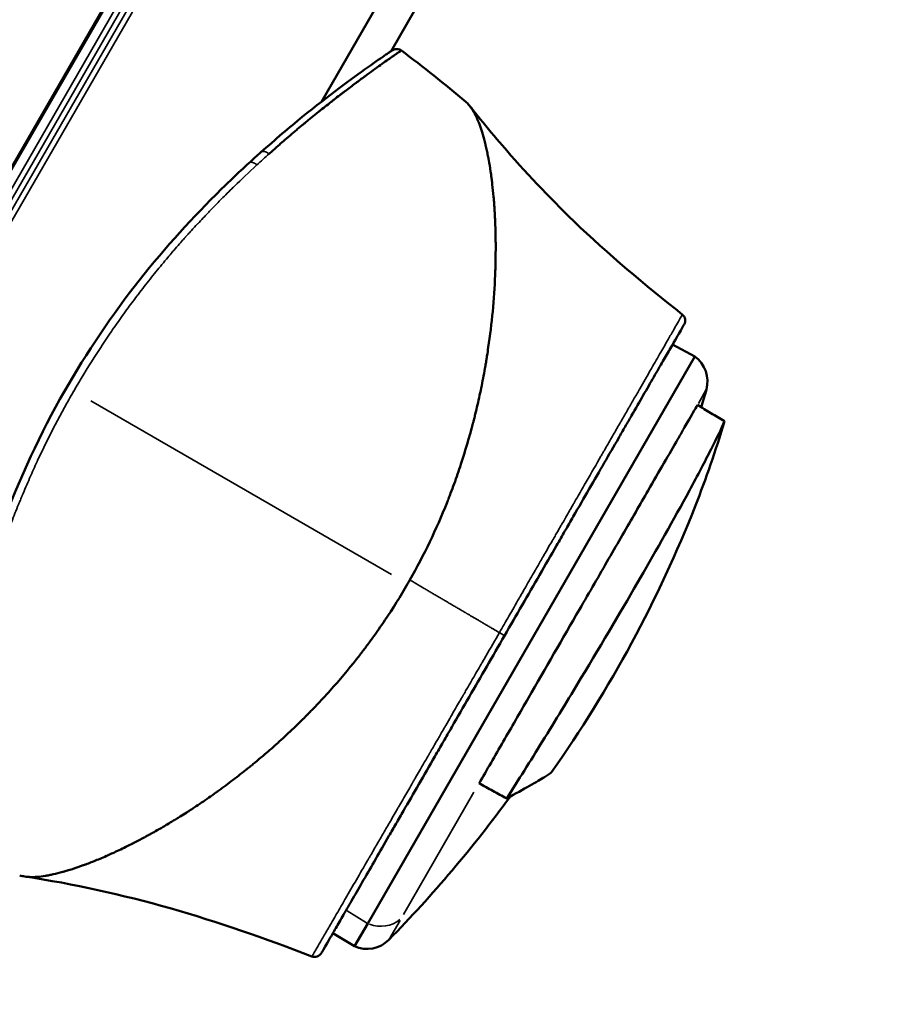
# Model space of a CAD drawing. Units: millimetres. Extents: x -3116 to 9239, y 0 to 5592.
# Drawn here: x 3538 to 3595, y 4656 to 4720 of the extents above; entities that cross this region are included whole.
import ezdxf

# ---------------------------------------------------------------- set-up
doc = ezdxf.new("R2010")
doc.units = ezdxf.units.MM
doc.layers.add('MD_Visible', color=7, linetype='Continuous', lineweight=50)
doc.layers.add('MD_Visible Narrow', color=7, linetype='Continuous', lineweight=35)
doc.styles.get("Standard").update_dxf_attribs({"font": 'arial.ttf'})
doc.dimstyles.get("Standard").update_dxf_attribs({"dimtxt": 200, "dimasz": 100, "dimexe": 0.18, "dimexo": 0.0625, "dimgap": 50, "dimtad": 1, "dimdec": 0, "dimlfac": 0.1, "dimrnd": 5, "dimzin": 0, "dimdsep": 46, "dimtxsty": 'Standard', "dimcen": 0.09, "dimadec": 0, "dimazin": 0, "dimtfac": 1, "dimtdec": 0, "dimtofl": 0, "dimtmove": 0, "dimatfit": 3, "dimfxl": 50, "dimfxlon": 1, "dimtolj": 1, "dimtzin": 0, "dimarcsym": 0})

# ---------------------------------------------------------------- blocks, each defined once
blk = doc.blocks.new('CustomObjectsInViewport7_0')
at = {"layer": 'MD_Visible', "extrusion": (0, 1, 0)}
for p, q in [((5360.961, 4228.718), (5710.782, 4834.625)), ((5659.19, 4714.698), (5724.018, 4826.984)), ((5663.721, 4717.994), (5725.989, 4825.846)), ((5663.316, 4717.293), (5663.317, 4717.296)), ((5658.65, 4713.763), (5658.65, 4713.763)), ((5682.041, 4698.918), (5683.486, 4698.133)), ((5683.486, 4698.133), (5662.202, 4661.267)), ((5648.771, 4667.479), (5648.771, 4667.479)), ((5662.202, 4661.267), (5661.341, 4659.776)), ((5659.939, 4660.636), (5661.341, 4659.776)), ((5659.186, 4659.332), (5659.186, 4659.332))]:
    blk.add_line(p, q, dxfattribs=at)
at = {"layer": 'MD_Visible', "extrusion": (2.2445e-16, 4.74534e-43, -1)}
blk.add_arc((-5608.188, 4643.001), 93.75, 126.83508, 130.10366, dxfattribs=at)
at = {"layer": 'MD_Visible', "extrusion": (2.2445e-16, -2.31755e-42, -1)}
blk.add_arc((-5682.31, 4696.516), 2, 126.03712, 195.49075, dxfattribs=at)
at = {"layer": 'MD_Visible', "extrusion": (2.2445e-16, -3.10609e-42, -1)}
blk.add_arc((-5604.78, 4718.003), 82.453, 195.49075, 196.3181, dxfattribs=at)
at = {"layer": 'MD_Visible', "extrusion": (2.2445e-16, -2.12111e-43, -1)}
blk.add_arc((-5606.823, 4718.681), 82.453, 201.50676, 215.23444, dxfattribs=at)
at = {"layer": 'MD_Visible', "extrusion": (2.2445e-16, 5.04529e-43, -1)}
blk.add_arc((-5604.78, 4718.003), 82.453, 216.02599, 224.50925, dxfattribs=at)
at = {"layer": 'MD_Visible', "extrusion": (2.2445e-16, 5.54846e-44, -1)}
blk.add_arc((-5662.154, 4661.604), 2, 224.50925, 293.96288, dxfattribs=at)
at = {"layer": 'MD_Visible', "extrusion": (2.2445e-16, 3.97265e-29, -1)}
blk.add_ellipse((5682.361, 4700.473), major_axis=(-0.433, 0.25), ratio=1, start_param=1.723596, end_param=3.141592, dxfattribs=at)
at = {"layer": 'MD_Visible'}
for centre, major_axis, ratio, start_param, end_param in [((5653.719, 4689.774), (10.875, 18.847), 0.588538, 4.711219, 4.724671), ((5658.753, 4659.582), (-0.433, 0.25), 0.999974, 1.723809, 3.141593)]:
    blk.add_ellipse(centre, major_axis=major_axis, ratio=ratio, start_param=start_param, end_param=end_param, dxfattribs=at)
for points, knots in [([(5655.253, 4711.423), (5656.198, 4712.265), (5657.103, 4713.034), (5659.695, 4715.121), (5661.176, 4716.211), (5662.716, 4717.305), (5663.121, 4717.583), (5663.468, 4717.824), (5663.538, 4717.872), (5663.668, 4717.96), (5663.729, 4717.999), (5663.795, 4718.041), (5663.811, 4718.051), (5663.837, 4718.065), (5663.844, 4718.07), (5663.872, 4718.084), (5663.883, 4718.091), (5663.931, 4718.108), (5663.949, 4718.114), (5663.993, 4718.125), (5664.02, 4718.13), (5664.074, 4718.135), (5664.101, 4718.135), (5664.173, 4718.13), (5664.218, 4718.121), (5664.307, 4718.089), (5664.352, 4718.065), (5664.392, 4718.035)], [0.000004, 0.000004, 0.000004, 0.000004, 0.496439, 0.496439, 1.522615, 1.522615, 2.048531, 2.048531, 2.198815, 2.198815, 2.39033, 2.39033, 2.485248, 2.485248, 2.532364, 2.532364, 2.557515, 2.557515, 2.566833, 2.566833, 2.576237, 2.576237, 2.584667, 2.584667, 2.598468, 2.598468, 2.613529, 2.613529, 2.613529, 2.613529]), ([(5655.78, 4711.312), (5655.968, 4711.48), (5656.138, 4711.631), (5656.291, 4711.767), (5656.368, 4711.835), (5656.441, 4711.898), (5656.509, 4711.959), (5656.543, 4711.989), (5656.577, 4712.018), (5656.609, 4712.046), (5656.625, 4712.06), (5656.641, 4712.074), (5656.657, 4712.088), (5656.665, 4712.095), (5656.672, 4712.102), (5656.68, 4712.108), (5656.684, 4712.112), (5656.688, 4712.115), (5656.692, 4712.118), (5656.695, 4712.122), (5656.698, 4712.124), (5656.703, 4712.128), (5657.004, 4712.391), (5657.299, 4712.645), (5657.588, 4712.888), (5657.661, 4712.949), (5657.733, 4713.01), (5657.804, 4713.069), (5657.84, 4713.099), (5657.876, 4713.129), (5657.912, 4713.159), (5657.929, 4713.173), (5657.947, 4713.188), (5657.965, 4713.203), (5657.974, 4713.21), (5657.983, 4713.217), (5657.992, 4713.225), (5657.996, 4713.228), (5658.001, 4713.232), (5658.005, 4713.236), (5658.009, 4713.239), (5658.015, 4713.244), (5658.018, 4713.247), (5658.074, 4713.293), (5658.137, 4713.345), (5658.207, 4713.402), (5658.269, 4713.453), (5658.335, 4713.507), (5658.408, 4713.566), (5658.418, 4713.574), (5658.429, 4713.584), (5658.439, 4713.592), (5658.593, 4713.717), (5658.738, 4713.834), (5658.873, 4713.942), (5658.94, 4713.996), (5659.005, 4714.048), (5659.068, 4714.098), (5659.099, 4714.123), (5659.13, 4714.148), (5659.16, 4714.172), (5659.191, 4714.196), (5659.22, 4714.219), (5659.249, 4714.242), (5659.368, 4714.337), (5659.491, 4714.435), (5659.619, 4714.535), (5659.683, 4714.586), (5659.748, 4714.637), (5659.814, 4714.689), (5659.847, 4714.714), (5659.88, 4714.74), (5659.913, 4714.767), (5659.93, 4714.78), (5659.947, 4714.793), (5659.964, 4714.806), (5659.981, 4714.819), (5659.998, 4714.833), (5660.015, 4714.846), (5660.143, 4714.946), (5660.267, 4715.042), (5660.387, 4715.134), (5660.447, 4715.18), (5660.506, 4715.225), (5660.564, 4715.27), (5660.593, 4715.292), (5660.621, 4715.314), (5660.65, 4715.335), (5660.664, 4715.346), (5660.678, 4715.357), (5660.692, 4715.368), (5660.699, 4715.373), (5660.706, 4715.379), (5660.713, 4715.384), (5660.72, 4715.389), (5660.726, 4715.394), (5660.734, 4715.4), (5660.973, 4715.582), (5661.195, 4715.75), (5661.402, 4715.904), (5661.408, 4715.909), (5661.414, 4715.913), (5661.42, 4715.918), (5661.625, 4716.071), (5661.816, 4716.211), (5661.991, 4716.341), (5661.997, 4716.345), (5662.002, 4716.349), (5662.008, 4716.353), (5662.202, 4716.495), (5662.383, 4716.627), (5662.55, 4716.748), (5662.723, 4716.873), (5662.882, 4716.986), (5663.027, 4717.09), (5663.036, 4717.097), (5663.045, 4717.103), (5663.054, 4717.109), (5663.194, 4717.209), (5663.322, 4717.299), (5663.437, 4717.38), (5663.443, 4717.384), (5663.449, 4717.388), (5663.455, 4717.393), (5663.568, 4717.472), (5663.67, 4717.543), (5663.76, 4717.606), (5663.766, 4717.61), (5663.772, 4717.614), (5663.778, 4717.618), (5663.828, 4717.653), (5663.875, 4717.687), (5663.92, 4717.718), (5663.959, 4717.745), (5663.996, 4717.771), (5664.031, 4717.796), (5664.033, 4717.797), (5664.036, 4717.799), (5664.038, 4717.801), (5664.041, 4717.803), (5664.044, 4717.804), (5664.046, 4717.806), (5664.082, 4717.831), (5664.117, 4717.855), (5664.149, 4717.878), (5664.15, 4717.878), (5664.15, 4717.879), (5664.151, 4717.879), (5664.158, 4717.884), (5664.165, 4717.889), (5664.172, 4717.894), (5664.18, 4717.899), (5664.188, 4717.904), (5664.195, 4717.909), (5664.196, 4717.91), (5664.196, 4717.91), (5664.197, 4717.911), (5664.204, 4717.915), (5664.21, 4717.92), (5664.217, 4717.924), (5664.224, 4717.929), (5664.231, 4717.934), (5664.238, 4717.938), (5664.29, 4717.973), (5664.329, 4717.998), (5664.355, 4718.013), (5664.379, 4718.028), (5664.391, 4718.035), (5664.392, 4718.035)], [0, 0, 0, 0, 0.03125, 0.03125, 0.03125, 0.046875, 0.046875, 0.046875, 0.0546875, 0.0546875, 0.0546875, 0.0585937, 0.0585937, 0.0585937, 0.0605469, 0.0605469, 0.0605469, 0.0615234, 0.0615234, 0.0615234, 0.0625, 0.0625, 0.0625, 0.125, 0.125, 0.125, 0.140625, 0.140625, 0.140625, 0.1484375, 0.1484375, 0.1484375, 0.1523437, 0.1523437, 0.1523437, 0.1542969, 0.1542969, 0.1542969, 0.1552734, 0.1552734, 0.1552734, 0.15625, 0.15625, 0.15625, 0.171875, 0.171875, 0.171875, 0.1855469, 0.1855469, 0.1855469, 0.1875, 0.1875, 0.1875, 0.21875, 0.21875, 0.21875, 0.234375, 0.234375, 0.234375, 0.2421875, 0.2421875, 0.2421875, 0.25, 0.25, 0.25, 0.28125, 0.28125, 0.28125, 0.296875, 0.296875, 0.296875, 0.3046875, 0.3046875, 0.3046875, 0.3085937, 0.3085937, 0.3085937, 0.3125, 0.3125, 0.3125, 0.34375, 0.34375, 0.34375, 0.359375, 0.359375, 0.359375, 0.3671875, 0.3671875, 0.3671875, 0.3710937, 0.3710937, 0.3710937, 0.3730469, 0.3730469, 0.3730469, 0.375, 0.375, 0.375, 0.4357591, 0.4357591, 0.4357591, 0.4375, 0.4375, 0.4375, 0.4980469, 0.4980469, 0.4980469, 0.5, 0.5, 0.5, 0.5598088, 0.5598088, 0.5598088, 0.6212014, 0.6212014, 0.6212014, 0.625, 0.625, 0.625, 0.684484, 0.684484, 0.684484, 0.6875, 0.6875, 0.6875, 0.7460937, 0.7460937, 0.7460937, 0.75, 0.75, 0.75, 0.78125, 0.78125, 0.78125, 0.8085937, 0.8085937, 0.8085937, 0.8105469, 0.8105469, 0.8105469, 0.8125, 0.8125, 0.8125, 0.84375, 0.84375, 0.84375, 0.8445147, 0.8445147, 0.8445147, 0.8515625, 0.8515625, 0.8515625, 0.859375, 0.859375, 0.859375, 0.8599339, 0.8599339, 0.8599339, 0.8671875, 0.8671875, 0.8671875, 0.875, 0.875, 0.875, 0.9367661, 0.9367661, 0.9367661, 0.995622, 0.995622, 0.995622, 0.995622]), ([(5668.579, 4714.708), (5668.652, 4714.647), (5668.723, 4714.575), (5668.801, 4714.482), (5668.811, 4714.471), (5668.829, 4714.448), (5668.838, 4714.437), (5668.865, 4714.403), (5668.919, 4714.331), (5668.974, 4714.25), (5669.03, 4714.162), (5669.049, 4714.132), (5669.077, 4714.084), (5669.086, 4714.069), (5669.104, 4714.039), (5669.147, 4713.961), (5669.225, 4713.813), (5669.309, 4713.634), (5669.366, 4713.5), (5669.395, 4713.431), (5669.407, 4713.401), (5669.415, 4713.381), (5669.419, 4713.37), (5669.544, 4713.053), (5669.663, 4712.691), (5669.791, 4712.215), (5669.805, 4712.161), (5669.826, 4712.079), (5669.833, 4712.053), (5669.846, 4712.002), (5669.878, 4711.872), (5669.935, 4711.628), (5669.996, 4711.339), (5670.037, 4711.126), (5670.058, 4711.018), (5670.068, 4710.963), (5670.072, 4710.939), (5670.075, 4710.923), (5670.077, 4710.914), (5670.119, 4710.683), (5670.159, 4710.44), (5670.218, 4710.045), (5670.237, 4709.909), (5670.265, 4709.695), (5670.279, 4709.587), (5670.295, 4709.456), (5670.302, 4709.39), (5670.306, 4709.357), (5670.308, 4709.343), (5670.309, 4709.333), (5670.31, 4709.328), (5670.338, 4709.083), (5670.366, 4708.815), (5670.405, 4708.369), (5670.418, 4708.213), (5670.436, 4707.968), (5670.445, 4707.842), (5670.454, 4707.69), (5670.459, 4707.613), (5670.462, 4707.569), (5670.463, 4707.548), (5670.464, 4707.537), (5670.464, 4707.535), (5670.467, 4707.482), (5670.473, 4707.378), (5670.485, 4707.138), (5670.49, 4707.044), (5670.497, 4706.883), (5670.5, 4706.796), (5670.504, 4706.686), (5670.506, 4706.629), (5670.507, 4706.599), (5670.508, 4706.585), (5670.508, 4706.578), (5670.508, 4706.574), (5670.508, 4706.571), (5670.513, 4706.428), (5670.517, 4706.274), (5670.523, 4706.023), (5670.525, 4705.892), (5670.527, 4705.73), (5670.528, 4705.647), (5670.528, 4705.605), (5670.528, 4705.587), (5670.529, 4705.574), (5670.529, 4705.57), (5670.532, 4705.092), (5670.528, 4704.674), (5670.518, 4704.137), (5670.514, 4703.973), (5670.507, 4703.751), (5670.504, 4703.646), (5670.5, 4703.534), (5670.498, 4703.48), (5670.497, 4703.454), (5670.496, 4703.442), (5670.496, 4703.436), (5670.496, 4703.432), (5670.496, 4703.432), (5670.433, 4701.853), (5670.275, 4700.274), (5670.023, 4698.547), (5669.991, 4698.332), (5669.957, 4698.118), (5669.949, 4698.07), (5669.944, 4698.041), (5669.931, 4697.959), (5669.905, 4697.795), (5669.804, 4697.198), (5669.704, 4696.663), (5669.533, 4695.818), (5669.443, 4695.401), (5669.3, 4694.785), (5669.227, 4694.479), (5669.139, 4694.127), (5669.094, 4693.952), (5669.071, 4693.864), (5669.061, 4693.827), (5669.055, 4693.802), (5669.052, 4693.791), (5668.81, 4692.87), (5668.549, 4691.985), (5668.127, 4690.697), (5667.981, 4690.275), (5667.754, 4689.651), (5667.639, 4689.342), (5667.502, 4688.986), (5667.433, 4688.809), (5667.403, 4688.734), (5667.383, 4688.683), (5667.374, 4688.66), (5666.672, 4686.904), (5665.862, 4685.223), (5664.944, 4683.605)], [0.0024936, 0.0024936, 0.0024936, 0.0024936, 0.03125, 0.03125, 0.0351563, 0.0351563, 0.0390625, 0.0390625, 0.046875, 0.0625, 0.0625, 0.0703125, 0.0703125, 0.0742188, 0.0742188, 0.078125, 0.09375, 0.109375, 0.1171875, 0.1210938, 0.1230469, 0.1230469, 0.125, 0.125, 0.1875, 0.1875, 0.1953125, 0.1953125, 0.1992188, 0.1992188, 0.203125, 0.21875, 0.234375, 0.2421875, 0.2460938, 0.2480469, 0.2490234, 0.2490234, 0.25, 0.25, 0.28125, 0.28125, 0.296875, 0.296875, 0.3046875, 0.3085938, 0.3105469, 0.3115234, 0.3120117, 0.3120117, 0.3125, 0.3125, 0.34375, 0.34375, 0.359375, 0.359375, 0.3671875, 0.3710938, 0.3730469, 0.3740234, 0.3748779, 0.3748779, 0.375, 0.375, 0.390625, 0.390625, 0.3984375, 0.3984375, 0.4023438, 0.4042969, 0.4052734, 0.4057617, 0.4060059, 0.4061279, 0.4061279, 0.40625, 0.40625, 0.421875, 0.421875, 0.4296875, 0.4335938, 0.4355469, 0.4365234, 0.4370117, 0.4370117, 0.4375, 0.4375, 0.46875, 0.46875, 0.484375, 0.484375, 0.4921875, 0.4960938, 0.4980469, 0.4990234, 0.4995117, 0.4997559, 0.4997559, 0.5, 0.5, 0.625, 0.625, 0.640625, 0.6425781, 0.6425781, 0.6445313, 0.6445313, 0.6484375, 0.65625, 0.6875, 0.6875, 0.71875, 0.71875, 0.734375, 0.7421875, 0.7460938, 0.7480469, 0.7490234, 0.7490234, 0.75, 0.75, 0.8125, 0.8125, 0.84375, 0.84375, 0.859375, 0.8671875, 0.8710938, 0.8730469, 0.8730469, 0.875, 0.875, 1, 1, 1, 1]), ([(5668.841, 4714.434), (5668.846, 4714.426), (5668.852, 4714.419), (5668.875, 4714.39), (5668.892, 4714.369), (5668.96, 4714.282), (5669.012, 4714.217), (5669.219, 4713.959), (5669.374, 4713.765), (5670.002, 4712.993), (5670.482, 4712.42), (5672.44, 4710.151), (5673.992, 4708.503), (5677.842, 4704.776), (5680.253, 4702.806), (5682.674, 4700.862)], [0, 0, 0, 0, 0.002797, 0.002797, 0.011186, 0.011186, 0.036355, 0.036355, 0.111864, 0.111864, 0.338424, 0.338424, 1.01892, 1.01892, 1.950566, 1.950566, 1.950566, 1.950566]), ([(5635.937, 4678.614), (5636.075, 4679.242), (5636.226, 4679.886), (5636.887, 4682.53), (5637.506, 4684.666), (5639.319, 4689.641), (5640.632, 4692.58), (5643.607, 4697.929), (5645.276, 4700.423), (5648.721, 4704.885), (5650.553, 4706.902), (5653.041, 4709.384), (5653.765, 4710.071), (5654.469, 4710.714)], [0, 0, 0, 0, 0.243318, 0.243318, 0.97811, 0.97811, 1.932354, 1.932354, 2.814971, 2.814971, 3.684716, 3.684716, 4.046336, 4.046336, 4.046336, 4.046336]), ([(5682.794, 4700.223), (5682.794, 4700.223), (5682.718, 4700.091), (5682.567, 4699.829), (5682.416, 4699.567), (5682.192, 4699.18), (5681.9, 4698.674), (5681.754, 4698.421), (5681.591, 4698.138), (5681.41, 4697.825), (5681.229, 4697.511), (5681.029, 4697.166), (5680.816, 4696.797), (5680.39, 4696.059), (5679.907, 4695.223), (5679.368, 4694.288), (5679.233, 4694.054), (5679.094, 4693.814), (5678.952, 4693.568), (5678.81, 4693.322), (5678.664, 4693.069), (5678.515, 4692.811), (5678.217, 4692.296), (5677.91, 4691.763), (5677.593, 4691.215), (5676.96, 4690.117), (5676.288, 4688.954), (5675.578, 4687.725), (5675.401, 4687.417), (5675.221, 4687.105), (5675.039, 4686.791), (5674.858, 4686.477), (5674.676, 4686.161), (5674.493, 4685.844), (5674.127, 4685.21), (5673.757, 4684.57), (5673.384, 4683.924), (5672.638, 4682.632), (5671.878, 4681.316), (5671.106, 4679.978)], [0, 0, 0, 0, 0.124924, 0.124924, 0.124924, 0.249935, 0.249935, 0.249935, 0.31244, 0.31244, 0.31244, 0.374946, 0.374946, 0.374946, 0.499956, 0.499956, 0.499956, 0.531209, 0.531209, 0.531209, 0.562462, 0.562462, 0.562462, 0.624967, 0.624967, 0.624967, 0.749978, 0.749978, 0.749978, 0.781231, 0.781231, 0.781231, 0.812484, 0.812484, 0.812484, 0.874989, 0.874989, 0.874989, 1, 1, 1, 1]), ([(5669.453, 4670.374), (5669.959, 4671.251), (5670.484, 4672.16), (5671.557, 4674.019), (5672.105, 4674.969), (5673.765, 4677.843), (5674.886, 4679.784), (5676.31, 4682.251), (5676.633, 4682.81), (5677.269, 4683.912), (5677.579, 4684.449), (5678.186, 4685.5), (5678.485, 4686.019), (5679.369, 4687.549), (5679.927, 4688.517), (5681.178, 4690.683), (5681.827, 4691.806), (5682.506, 4692.983), (5682.634, 4693.205), (5682.847, 4693.574), (5682.935, 4693.726), (5683.271, 4694.309), (5683.487, 4694.682), (5683.663, 4694.987)], [0, 0, 0, 0, 0.336615, 0.336615, 0.672268, 0.672268, 1.341827, 1.341827, 1.541051, 1.541051, 1.739771, 1.739771, 1.940522, 1.940522, 2.344584, 2.344584, 2.914119, 2.914119, 3.056404, 3.056404, 3.164313, 3.164313, 3.489522, 3.489522, 3.489522, 3.489522]), ([(5685.415, 4693.924), (5685.123, 4694.101), (5684.831, 4694.278), (5684.247, 4694.633), (5683.955, 4694.81), (5683.663, 4694.987)], [0, 0, 0, 0, 0.102445, 0.102445, 0.2048903, 0.2048903, 0.2048903, 0.2048903]), ([(5671.246, 4669.391), (5671.999, 4670.574), (5672.78, 4671.819), (5674.413, 4674.458), (5675.249, 4675.827), (5677.521, 4679.592), (5678.829, 4681.812), (5680.976, 4685.53), (5682.113, 4687.536), (5683.683, 4690.43), (5684.155, 4691.328), (5684.919, 4692.839), (5685.21, 4693.45), (5685.415, 4693.924)], [0.000001, 0.000001, 0.000001, 0.000001, 0.465582, 0.465582, 0.951643, 0.951643, 1.792875, 1.792875, 2.55974, 2.55974, 2.974812, 2.974812, 3.373159, 3.373159, 3.373159, 3.373159]), ([(5664.798, 4683.351), (5664.332, 4682.544), (5663.838, 4681.752), (5663.058, 4680.59), (5662.791, 4680.208), (5662.381, 4679.641), (5662.174, 4679.359), (5661.928, 4679.033), (5661.804, 4678.871), (5661.751, 4678.802), (5661.715, 4678.756), (5661.696, 4678.731), (5661.15, 4678.028), (5660.584, 4677.345), (5659.683, 4676.326), (5659.374, 4675.987), (5658.898, 4675.481), (5658.656, 4675.228), (5658.369, 4674.934), (5658.225, 4674.788), (5658.152, 4674.715), (5658.121, 4674.683), (5658.1, 4674.662), (5658.088, 4674.651), (5657.781, 4674.343), (5657.473, 4674.044), (5656.998, 4673.595), (5656.757, 4673.371), (5656.469, 4673.11), (5656.324, 4672.98), (5656.252, 4672.914), (5656.22, 4672.887), (5656.199, 4672.868), (5656.188, 4672.858), (5655.881, 4672.584), (5655.571, 4672.316), (5655.088, 4671.91), (5654.924, 4671.774), (5654.675, 4671.57), (5654.549, 4671.467), (5654.4, 4671.347), (5654.325, 4671.287), (5654.287, 4671.257), (5654.271, 4671.245), (5654.261, 4671.236), (5654.254, 4671.231), (5653.957, 4670.994), (5653.649, 4670.755), (5653.168, 4670.391), (5653.004, 4670.268), (5652.753, 4670.083), (5652.627, 4669.991), (5652.477, 4669.882), (5652.401, 4669.828), (5652.369, 4669.804), (5652.347, 4669.789), (5652.335, 4669.78), (5652.019, 4669.553), (5651.708, 4669.336), (5651.235, 4669.014), (5650.996, 4668.855), (5650.715, 4668.671), (5650.574, 4668.58), (5650.503, 4668.534), (5650.468, 4668.511), (5650.453, 4668.502), (5650.443, 4668.495), (5650.437, 4668.491), (5650.296, 4668.401), (5650.15, 4668.309), (5649.917, 4668.165), (5649.798, 4668.091), (5649.652, 4668.002), (5649.578, 4667.957), (5649.541, 4667.934), (5649.52, 4667.922), (5649.511, 4667.916), (5649.506, 4667.913), (5649.503, 4667.912), (5649.425, 4667.865), (5649.31, 4667.795), (5649.081, 4667.66), (5648.996, 4667.61), (5648.854, 4667.528), (5648.78, 4667.485), (5648.688, 4667.431), (5648.64, 4667.404), (5648.616, 4667.39), (5648.604, 4667.383), (5648.599, 4667.38), (5648.595, 4667.378), (5648.593, 4667.377), (5648.471, 4667.307), (5648.337, 4667.231), (5648.114, 4667.107), (5648.037, 4667.064), (5647.915, 4666.997), (5647.854, 4666.963), (5647.779, 4666.923), (5647.742, 4666.902), (5647.723, 4666.892), (5647.714, 4666.888), (5647.709, 4666.885), (5647.707, 4666.884), (5647.457, 4666.749), (5647.263, 4666.648), (5647.048, 4666.536), (5646.989, 4666.506), (5646.919, 4666.47), (5646.889, 4666.455), (5646.862, 4666.441), (5646.85, 4666.435), (5646.845, 4666.432), (5646.842, 4666.431), (5646.841, 4666.43), (5646.84, 4666.43), (5646.841, 4666.43), (5646.498, 4666.256), (5646.192, 4666.108), (5645.783, 4665.915), (5645.655, 4665.856), (5645.475, 4665.775), (5645.388, 4665.736), (5645.292, 4665.693), (5645.245, 4665.672), (5645.222, 4665.662), (5645.213, 4665.658), (5645.206, 4665.655), (5645.204, 4665.654), (5644.912, 4665.526), (5644.644, 4665.413), (5644.269, 4665.263), (5644.148, 4665.215), (5643.974, 4665.149), (5643.889, 4665.116), (5643.792, 4665.08), (5643.744, 4665.063), (5643.721, 4665.054), (5643.711, 4665.05), (5643.704, 4665.048), (5643.701, 4665.047), (5643.445, 4664.953), (5643.208, 4664.872), (5642.873, 4664.764), (5642.765, 4664.731), (5642.609, 4664.684), (5642.532, 4664.661), (5642.444, 4664.636), (5642.401, 4664.624), (5642.382, 4664.619), (5642.37, 4664.616), (5642.365, 4664.614), (5642.14, 4664.552), (5641.935, 4664.501), (5641.648, 4664.437), (5641.509, 4664.409), (5641.356, 4664.38), (5641.282, 4664.368), (5641.25, 4664.362), (5641.229, 4664.359), (5641.22, 4664.357), (5640.852, 4664.298), (5640.539, 4664.274), (5640.233, 4664.281), (5640.199, 4664.282), (5640.134, 4664.286), (5640.1, 4664.288), (5640.003, 4664.296), (5639.816, 4664.318), (5639.654, 4664.357), (5639.556, 4664.391)], [0, 0, 0, 0, 0.0625, 0.0625, 0.09375, 0.09375, 0.109375, 0.117188, 0.121094, 0.123047, 0.123047, 0.125, 0.125, 0.1875, 0.1875, 0.21875, 0.21875, 0.234375, 0.242188, 0.246094, 0.248047, 0.249023, 0.249023, 0.25, 0.25, 0.28125, 0.28125, 0.296875, 0.304688, 0.308594, 0.310547, 0.311523, 0.311523, 0.3125, 0.3125, 0.34375, 0.34375, 0.359375, 0.359375, 0.367188, 0.371094, 0.373047, 0.374023, 0.374512, 0.374512, 0.375, 0.375, 0.40625, 0.40625, 0.421875, 0.421875, 0.429688, 0.433594, 0.435547, 0.436523, 0.436523, 0.4375, 0.4375, 0.46875, 0.46875, 0.484375, 0.492188, 0.496094, 0.498047, 0.499023, 0.499512, 0.499512, 0.5, 0.5, 0.515625, 0.515625, 0.523438, 0.527344, 0.529297, 0.530273, 0.530762, 0.531128, 0.531128, 0.53125, 0.53125, 0.546875, 0.546875, 0.554688, 0.554688, 0.558594, 0.560547, 0.561523, 0.562012, 0.562256, 0.562378, 0.562378, 0.5625, 0.5625, 0.578125, 0.578125, 0.585938, 0.585938, 0.589844, 0.591797, 0.592773, 0.593262, 0.593506, 0.593506, 0.59375, 0.59375, 0.609375, 0.609375, 0.617188, 0.617188, 0.621094, 0.623047, 0.624023, 0.624512, 0.624756, 0.624878, 0.624878, 0.625, 0.625, 0.65625, 0.65625, 0.671875, 0.671875, 0.679688, 0.683594, 0.685547, 0.686523, 0.687012, 0.687012, 0.6875, 0.6875, 0.71875, 0.71875, 0.734375, 0.734375, 0.742188, 0.746094, 0.748047, 0.749023, 0.749512, 0.749512, 0.75, 0.75, 0.78125, 0.78125, 0.796875, 0.796875, 0.804688, 0.808594, 0.810547, 0.811523, 0.811523, 0.8125, 0.8125, 0.84375, 0.84375, 0.859375, 0.867188, 0.871094, 0.873047, 0.873047, 0.875, 0.875, 0.9375, 0.9375, 0.945313, 0.945313, 0.953125, 0.953125, 0.96875, 1, 1, 1, 1]), ([(5671.106, 4679.978), (5670.327, 4678.629), (5669.559, 4677.299), (5668.802, 4675.989), (5668.424, 4675.333), (5668.049, 4674.683), (5667.676, 4674.038), (5667.49, 4673.715), (5667.304, 4673.393), (5667.12, 4673.074), (5666.936, 4672.756), (5666.755, 4672.442), (5666.575, 4672.131), (5665.858, 4670.889), (5665.176, 4669.707), (5664.529, 4668.586), (5664.367, 4668.306), (5664.207, 4668.03), (5664.05, 4667.757), (5663.893, 4667.485), (5663.738, 4667.216), (5663.586, 4666.954), (5663.284, 4666.43), (5662.996, 4665.931), (5662.721, 4665.455), (5662.172, 4664.504), (5661.676, 4663.646), (5661.237, 4662.885), (5661.018, 4662.505), (5660.815, 4662.153), (5660.63, 4661.833), (5660.445, 4661.512), (5660.277, 4661.221), (5660.126, 4660.96), (5659.975, 4660.7), (5659.842, 4660.468), (5659.726, 4660.267), (5659.61, 4660.066), (5659.511, 4659.895), (5659.432, 4659.758), (5659.274, 4659.485), (5659.191, 4659.342), (5659.186, 4659.332)], [0, 0, 0, 0, 0.125011, 0.125011, 0.125011, 0.187516, 0.187516, 0.187516, 0.218769, 0.218769, 0.218769, 0.250022, 0.250022, 0.250022, 0.375033, 0.375033, 0.375033, 0.406286, 0.406286, 0.406286, 0.437538, 0.437538, 0.437538, 0.500044, 0.500044, 0.500044, 0.625055, 0.625055, 0.625055, 0.68756, 0.68756, 0.68756, 0.750066, 0.750066, 0.750066, 0.812571, 0.812571, 0.812571, 0.875077, 0.875077, 0.875077, 1, 1, 1, 1]), ([(5671.246, 4669.391), (5672.405, 4670.018), (5673.235, 4670.491), (5673.982, 4670.955), (5674.136, 4671.064), (5674.17, 4671.112)], [-3.803443, -3.803443, -3.803443, -3.803443, -2.831224, -2.831224, -2.271349, -2.271349, -2.271349, -2.271349]), ([(5669.453, 4670.374), (5669.752, 4670.21), (5670.051, 4670.046), (5670.649, 4669.719), (5670.948, 4669.555), (5671.246, 4669.391)], [0, 0, 0, 0, 0.1022818, 0.1022818, 0.2045636, 0.2045636, 0.2045636, 0.2045636])]:
    blk.add_open_spline(points, degree=3, knots=knots, dxfattribs=at)
for points in [[(5664.392, 4718.035), (5664.392, 4718.035), (5664.392, 4718.035), (5664.392, 4718.035)], [(5654.469, 4710.714), (5654.734, 4710.956), (5654.994, 4711.192), (5655.253, 4711.423)], [(5685.415, 4693.924), (5684.843, 4692.009), (5684.214, 4690.177), (5683.534, 4688.453)], [(5658.571, 4659.115), (5652.532, 4661.463), (5646.225, 4663.385), (5639.903, 4664.309)], [(5658.572, 4659.116), (5658.571, 4659.115), (5658.571, 4659.115), (5658.571, 4659.115)]]:
    blk.add_open_spline(points, degree=3, dxfattribs=at)
at = {"layer": 'MD_Visible Narrow', "extrusion": (0, 1, 0)}
for p, q in [((5378.386, 4259.052), (5693.224, 4804.369)), ((5379.01, 4258.692), (5693.849, 4804.008)), ((5379.316, 4258.515), (5694.155, 4803.832)), ((5379.614, 4258.343), (5694.452, 4803.66)), ((5379.923, 4258.164), (5694.762, 4803.481)), ((5660.012, 4714.842), (5660.014, 4714.845)), ((5659.362, 4714.332), (5659.363, 4714.333)), ((5658.628, 4713.745), (5658.628, 4713.745)), ((5684.236, 4695.979), (5683.718, 4695.083)), ((5644.183, 4695.254), (5663.743, 4683.961)), ((5669.117, 4669.792), (5664.534, 4661.855)), ((5650.394, 4668.47), (5650.399, 4668.467)), ((5660.868, 4662.081), (5662.132, 4661.31)), ((5664.305, 4661.459), (5663.582, 4660.205))]:
    blk.add_line(p, q, dxfattribs=at)
at = {"layer": 'MD_Visible Narrow'}
for centre, major_axis, ratio, start_param, end_param in [((5655.585, 4711.049), (-0.333, 0.373), 0.646417, -1.366022, -0.071956), ((5670.673, 4680.228), (-0.433, 0.25), 0.009581, 3.209027, 4.422843), ((5662.937, 4662.961), (-1.732, 1), 0.922257, 1.736774, 2.827749)]:
    blk.add_ellipse(centre, major_axis=major_axis, ratio=ratio, start_param=start_param, end_param=end_param, dxfattribs=at)
at = {"layer": 'MD_Visible Narrow', "extrusion": (2.2445e-16, -1.07137e-28, -1)}
blk.add_ellipse((5654.807, 4710.345), major_axis=(-0.337, 0.369), ratio=0.613291, start_param=0.072728, end_param=1.380426, dxfattribs=at)
at = {"layer": 'MD_Visible Narrow'}
for points, degree, knots in [([(5654.992, 4710.594), (5655.125, 4710.717), (5655.257, 4710.838), (5655.389, 4710.957), (5655.52, 4711.077), (5655.651, 4711.195), (5655.78, 4711.312)], 3, [0, 0, 0, 0, 0.5, 0.5, 0.5, 1, 1, 1, 1]), ([(5643.077, 4695.892), (5643.5, 4696.624), (5643.94, 4697.348), (5644.395, 4698.063), (5644.623, 4698.421), (5644.855, 4698.777), (5645.091, 4699.13), (5645.208, 4699.306), (5645.327, 4699.481), (5645.446, 4699.656), (5645.551, 4699.809), (5645.656, 4699.961), (5645.762, 4700.113), (5645.774, 4700.13), (5645.787, 4700.148), (5645.799, 4700.165), (5645.802, 4700.169), (5645.805, 4700.174), (5645.808, 4700.177), (5646.034, 4700.501), (5646.271, 4700.832), (5646.517, 4701.168), (5646.521, 4701.173), (5646.525, 4701.179), (5646.529, 4701.185), (5646.741, 4701.474), (5646.96, 4701.767), (5647.185, 4702.064), (5647.201, 4702.086), (5647.218, 4702.107), (5647.234, 4702.129), (5647.248, 4702.147), (5647.263, 4702.167), (5647.276, 4702.184), (5647.279, 4702.188), (5647.281, 4702.191), (5647.284, 4702.194), (5647.533, 4702.522), (5647.785, 4702.846), (5648.037, 4703.165), (5648.292, 4703.487), (5648.548, 4703.803), (5648.805, 4704.115), (5648.807, 4704.118), (5648.809, 4704.12), (5648.811, 4704.122), (5648.94, 4704.278), (5649.069, 4704.433), (5649.197, 4704.585), (5649.294, 4704.7), (5649.39, 4704.813), (5649.487, 4704.925), (5649.517, 4704.961), (5649.548, 4704.997), (5649.578, 4705.031), (5649.705, 4705.178), (5649.833, 4705.325), (5649.964, 4705.474), (5650.029, 4705.547), (5650.094, 4705.621), (5650.161, 4705.695), (5650.194, 4705.732), (5650.227, 4705.769), (5650.26, 4705.807), (5650.277, 4705.825), (5650.293, 4705.844), (5650.31, 4705.863), (5650.319, 4705.872), (5650.327, 4705.881), (5650.335, 4705.891), (5650.342, 4705.898), (5650.349, 4705.906), (5650.356, 4705.913), (5650.412, 4705.975), (5650.46, 4706.029), (5650.513, 4706.087), (5650.585, 4706.167), (5650.659, 4706.248), (5650.735, 4706.33), (5650.861, 4706.467), (5650.992, 4706.609), (5651.128, 4706.754), (5651.132, 4706.758), (5651.138, 4706.764), (5651.141, 4706.768), (5651.251, 4706.886), (5651.372, 4707.014), (5651.502, 4707.151), (5651.599, 4707.253), (5651.702, 4707.361), (5651.811, 4707.474), (5651.846, 4707.511), (5651.882, 4707.549), (5651.918, 4707.586), (5652.064, 4707.738), (5652.202, 4707.881), (5652.332, 4708.014), (5652.429, 4708.114), (5652.521, 4708.208), (5652.61, 4708.297), (5652.638, 4708.326), (5652.666, 4708.354), (5652.694, 4708.383), (5652.811, 4708.501), (5652.935, 4708.625), (5653.065, 4708.754), (5653.19, 4708.878), (5653.321, 4709.007), (5653.457, 4709.14), (5653.461, 4709.143), (5653.465, 4709.148), (5653.469, 4709.151), (5653.496, 4709.177), (5653.517, 4709.199), (5653.542, 4709.222), (5653.981, 4709.65), (5654.467, 4710.111), (5654.992, 4710.594)], 3, [0, 0, 0, 0, 0.124893, 0.124893, 0.124893, 0.1875, 0.1875, 0.1875, 0.21875, 0.21875, 0.21875, 0.246094, 0.246094, 0.246094, 0.249233, 0.249233, 0.249233, 0.25, 0.25, 0.25, 0.3125, 0.3125, 0.3125, 0.313545, 0.313545, 0.313545, 0.367188, 0.367188, 0.367188, 0.371094, 0.371094, 0.371094, 0.374392, 0.374392, 0.374392, 0.375, 0.375, 0.375, 0.436958, 0.436958, 0.436958, 0.499507, 0.499507, 0.499507, 0.5, 0.5, 0.5, 0.53125, 0.53125, 0.53125, 0.554688, 0.554688, 0.554688, 0.562052, 0.562052, 0.562052, 0.59375, 0.59375, 0.59375, 0.609375, 0.609375, 0.609375, 0.617188, 0.617188, 0.617188, 0.621094, 0.621094, 0.621094, 0.623047, 0.623047, 0.623047, 0.624614, 0.624614, 0.624614, 0.638062, 0.638062, 0.638062, 0.65625, 0.65625, 0.65625, 0.686523, 0.686523, 0.686523, 0.6875, 0.6875, 0.6875, 0.71875, 0.71875, 0.71875, 0.742188, 0.742188, 0.742188, 0.74978, 0.74978, 0.74978, 0.78125, 0.78125, 0.78125, 0.804688, 0.804688, 0.804688, 0.812295, 0.812295, 0.812295, 0.84375, 0.84375, 0.84375, 0.874023, 0.874023, 0.874023, 0.874869, 0.874869, 0.874869, 0.881474, 0.881474, 0.881474, 1, 1, 1, 1]), ([(5682.674, 4700.862), (5682.675, 4700.862), (5682.591, 4700.715), (5682.445, 4700.459), (5682.438, 4700.446), (5682.431, 4700.434), (5682.424, 4700.421), (5682.344, 4700.282), (5682.247, 4700.113), (5682.137, 4699.92), (5682.082, 4699.824), (5682.023, 4699.722), (5681.961, 4699.615), (5681.931, 4699.561), (5681.899, 4699.506), (5681.867, 4699.449), (5681.851, 4699.421), (5681.834, 4699.393), (5681.818, 4699.364), (5681.809, 4699.35), (5681.801, 4699.335), (5681.793, 4699.321), (5681.789, 4699.314), (5681.784, 4699.306), (5681.78, 4699.299), (5681.777, 4699.293), (5681.774, 4699.288), (5681.771, 4699.282), (5681.77, 4699.281), (5681.769, 4699.279), (5681.768, 4699.277), (5681.615, 4699.01), (5681.448, 4698.719), (5681.269, 4698.408), (5681.079, 4698.078), (5680.876, 4697.724), (5680.665, 4697.357), (5680.639, 4697.312), (5680.613, 4697.267), (5680.587, 4697.222), (5680.367, 4696.839), (5680.138, 4696.441), (5679.904, 4696.034), (5679.787, 4695.831), (5679.669, 4695.625), (5679.55, 4695.418), (5679.49, 4695.315), (5679.43, 4695.211), (5679.37, 4695.107), (5679.34, 4695.055), (5679.31, 4695.003), (5679.28, 4694.951), (5679.265, 4694.925), (5679.25, 4694.899), (5679.235, 4694.873), (5679.228, 4694.86), (5679.22, 4694.847), (5679.213, 4694.834), (5679.207, 4694.824), (5679.201, 4694.814), (5679.196, 4694.804), (5679.194, 4694.801), (5679.192, 4694.798), (5679.19, 4694.794), (5679.05, 4694.551), (5678.909, 4694.306), (5678.766, 4694.058), (5678.619, 4693.802), (5678.47, 4693.544), (5678.321, 4693.284), (5678.313, 4693.27), (5678.305, 4693.256), (5678.296, 4693.242), (5678.145, 4692.98), (5677.993, 4692.715), (5677.84, 4692.451), (5677.764, 4692.318), (5677.688, 4692.185), (5677.611, 4692.053), (5677.573, 4691.986), (5677.535, 4691.92), (5677.497, 4691.854), (5677.478, 4691.821), (5677.459, 4691.787), (5677.439, 4691.754), (5677.42, 4691.721), (5677.401, 4691.687), (5677.382, 4691.655), (5677.084, 4691.137), (5676.764, 4690.58), (5676.421, 4689.986), (5676.25, 4689.688), (5676.074, 4689.381), (5675.891, 4689.065), (5675.8, 4688.907), (5675.708, 4688.747), (5675.614, 4688.584), (5675.567, 4688.503), (5675.52, 4688.421), (5675.472, 4688.339), (5675.449, 4688.298), (5675.425, 4688.256), (5675.401, 4688.215), (5675.389, 4688.194), (5675.377, 4688.173), (5675.365, 4688.152), (5675.359, 4688.142), (5675.353, 4688.132), (5675.347, 4688.121), (5675.344, 4688.116), (5675.341, 4688.111), (5675.338, 4688.106), (5675.335, 4688.1), (5675.331, 4688.094), (5675.329, 4688.09), (5675.189, 4687.847), (5675.028, 4687.566), (5674.843, 4687.246), (5674.822, 4687.209), (5674.8, 4687.172), (5674.778, 4687.134), (5674.706, 4687.007), (5674.629, 4686.875), (5674.55, 4686.737), (5674.498, 4686.647), (5674.445, 4686.555), (5674.39, 4686.46), (5674.363, 4686.413), (5674.335, 4686.365), (5674.308, 4686.316), (5674.294, 4686.292), (5674.279, 4686.268), (5674.265, 4686.243), (5674.258, 4686.231), (5674.251, 4686.218), (5674.244, 4686.206), (5674.237, 4686.194), (5674.23, 4686.182), (5674.223, 4686.169), (5674.098, 4685.953), (5673.981, 4685.75), (5673.872, 4685.56), (5673.708, 4685.275), (5673.561, 4685.02), (5673.431, 4684.794), (5673.366, 4684.681), (5673.306, 4684.576), (5673.249, 4684.478), (5673.221, 4684.429), (5673.194, 4684.382), (5673.168, 4684.337), (5673.155, 4684.314), (5673.142, 4684.292), (5673.13, 4684.271), (5673.121, 4684.256), (5673.112, 4684.241), (5673.104, 4684.226), (5673.1, 4684.22), (5673.099, 4684.218), (5673.093, 4684.207), (5672.88, 4683.837), (5672.678, 4683.486), (5672.486, 4683.153), (5672.328, 4682.879), (5672.177, 4682.616), (5672.033, 4682.367), (5671.843, 4682.036), (5671.607, 4681.627), (5671.393, 4681.256), (5671.18, 4680.887), (5670.973, 4680.528), (5670.77, 4680.177)], 3, [0.0002436, 0.0002436, 0.0002436, 0.0002436, 0.1192889, 0.1192889, 0.1192889, 0.125, 0.125, 0.125, 0.1875, 0.1875, 0.1875, 0.21875, 0.21875, 0.21875, 0.234375, 0.234375, 0.234375, 0.2421875, 0.2421875, 0.2421875, 0.2460937, 0.2460937, 0.2460937, 0.2480469, 0.2480469, 0.2480469, 0.2495117, 0.2495117, 0.2495117, 0.25, 0.25, 0.25, 0.3071488, 0.3071488, 0.3071488, 0.3676249, 0.3676249, 0.3676249, 0.375, 0.375, 0.375, 0.4375, 0.4375, 0.4375, 0.46875, 0.46875, 0.46875, 0.484375, 0.484375, 0.484375, 0.4921875, 0.4921875, 0.4921875, 0.4960937, 0.4960937, 0.4960937, 0.4980469, 0.4980469, 0.4980469, 0.4995117, 0.4995117, 0.4995117, 0.5, 0.5, 0.5, 0.5299744, 0.5299744, 0.5299744, 0.5608404, 0.5608404, 0.5608404, 0.5625, 0.5625, 0.5625, 0.59375, 0.59375, 0.59375, 0.609375, 0.609375, 0.609375, 0.6171875, 0.6171875, 0.6171875, 0.6210937, 0.6210937, 0.6210937, 0.625, 0.625, 0.625, 0.6875, 0.6875, 0.6875, 0.71875, 0.71875, 0.71875, 0.734375, 0.734375, 0.734375, 0.7421875, 0.7421875, 0.7421875, 0.7460937, 0.7460937, 0.7460937, 0.7480469, 0.7480469, 0.7480469, 0.7490234, 0.7490234, 0.7490234, 0.7495117, 0.7495117, 0.7495117, 0.75, 0.75, 0.75, 0.78125, 0.78125, 0.78125, 0.7848657, 0.7848657, 0.7848657, 0.796875, 0.796875, 0.796875, 0.8046875, 0.8046875, 0.8046875, 0.8085937, 0.8085937, 0.8085937, 0.8105469, 0.8105469, 0.8105469, 0.8115234, 0.8115234, 0.8115234, 0.8125, 0.8125, 0.8125, 0.828125, 0.828125, 0.828125, 0.8515625, 0.8515625, 0.8515625, 0.8632813, 0.8632813, 0.8632813, 0.8691406, 0.8691406, 0.8691406, 0.8720703, 0.8720703, 0.8720703, 0.8741014, 0.8741014, 0.8741014, 0.875, 0.875, 0.875, 0.90625, 0.90625, 0.90625, 0.9320343, 0.9320343, 0.9320343, 0.9661322, 0.9661322, 0.9661322, 1, 1, 1, 1]), ([(5636.302, 4678.222), (5636.465, 4678.949), (5636.628, 4679.626), (5636.784, 4680.24), (5636.785, 4680.244), (5636.786, 4680.247), (5636.787, 4680.252), (5636.797, 4680.288), (5636.808, 4680.331), (5636.818, 4680.37), (5636.856, 4680.518), (5636.893, 4680.662), (5636.929, 4680.8), (5636.975, 4680.974), (5637.02, 4681.14), (5637.062, 4681.296), (5637.106, 4681.455), (5637.152, 4681.623), (5637.202, 4681.801), (5637.249, 4681.968), (5637.299, 4682.143), (5637.352, 4682.327), (5637.356, 4682.338), (5637.358, 4682.348), (5637.362, 4682.36), (5637.386, 4682.442), (5637.411, 4682.529), (5637.435, 4682.612), (5637.535, 4682.953), (5637.63, 4683.272), (5637.72, 4683.567), (5637.775, 4683.749), (5637.829, 4683.921), (5637.88, 4684.084), (5637.906, 4684.168), (5637.932, 4684.25), (5637.958, 4684.329), (5637.975, 4684.384), (5637.992, 4684.438), (5638.009, 4684.49), (5638.015, 4684.509), (5638.021, 4684.527), (5638.027, 4684.544), (5638.041, 4684.587), (5638.066, 4684.663), (5638.085, 4684.723), (5638.189, 4685.04), (5638.295, 4685.354), (5638.403, 4685.663), (5638.406, 4685.674), (5638.41, 4685.685), (5638.414, 4685.696), (5638.529, 4686.025), (5638.646, 4686.35), (5638.764, 4686.671), (5638.78, 4686.713), (5638.796, 4686.755), (5638.812, 4686.798), (5638.813, 4686.801), (5638.814, 4686.804), (5638.815, 4686.807), (5638.955, 4687.183), (5639.1, 4687.559), (5639.25, 4687.938), (5639.326, 4688.129), (5639.403, 4688.322), (5639.482, 4688.514), (5639.52, 4688.61), (5639.56, 4688.705), (5639.599, 4688.801), (5639.619, 4688.848), (5639.639, 4688.896), (5639.658, 4688.944), (5639.668, 4688.968), (5639.678, 4688.992), (5639.688, 4689.016), (5639.697, 4689.036), (5639.705, 4689.055), (5639.713, 4689.076), (5639.715, 4689.08), (5639.717, 4689.083), (5639.718, 4689.087), (5639.879, 4689.473), (5640.041, 4689.849), (5640.201, 4690.214), (5640.208, 4690.229), (5640.215, 4690.245), (5640.221, 4690.26), (5640.378, 4690.616), (5640.535, 4690.962), (5640.691, 4691.298), (5640.699, 4691.316), (5640.707, 4691.333), (5640.716, 4691.352), (5640.718, 4691.356), (5640.72, 4691.36), (5640.722, 4691.365), (5641.075, 4692.124), (5641.445, 4692.875), (5641.832, 4693.619), (5642.028, 4693.998), (5642.229, 4694.374), (5642.435, 4694.749), (5642.641, 4695.127), (5642.853, 4695.503), (5643.067, 4695.874), (5643.071, 4695.88), (5643.074, 4695.886), (5643.077, 4695.892)], 3, [0, 0, 0, 0, 0.124023, 0.124023, 0.124023, 0.124883, 0.124883, 0.124883, 0.131437, 0.131437, 0.131437, 0.15625, 0.15625, 0.15625, 0.187293, 0.187293, 0.187293, 0.21875, 0.21875, 0.21875, 0.248047, 0.248047, 0.248047, 0.249793, 0.249793, 0.249793, 0.262029, 0.262029, 0.262029, 0.3125, 0.3125, 0.3125, 0.343536, 0.343536, 0.343536, 0.359563, 0.359563, 0.359563, 0.370684, 0.370684, 0.370684, 0.374573, 0.374573, 0.374573, 0.384291, 0.384291, 0.384291, 0.435678, 0.435678, 0.435678, 0.4375, 0.4375, 0.4375, 0.492187, 0.492187, 0.492187, 0.4995, 0.4995, 0.4995, 0.5, 0.5, 0.5, 0.562179, 0.562179, 0.562179, 0.59375, 0.59375, 0.59375, 0.609375, 0.609375, 0.609375, 0.617187, 0.617187, 0.617187, 0.621094, 0.621094, 0.621094, 0.624409, 0.624409, 0.624409, 0.625, 0.625, 0.625, 0.685016, 0.685016, 0.685016, 0.6875, 0.6875, 0.6875, 0.746094, 0.746094, 0.746094, 0.749252, 0.749252, 0.749252, 0.75, 0.75, 0.75, 0.873278, 0.873278, 0.873278, 0.935954, 0.935954, 0.935954, 0.999001, 0.999001, 0.999001, 1, 1, 1, 1]), ([(5670.77, 4680.177), (5670.267, 4680.472), (5669.413, 4680.975), (5668.791, 4681.34), (5668.52, 4681.499), (5666.716, 4682.559), (5664.944, 4683.605), (5664.944, 4683.605)], 2, [0, 0, 0, 0.171727, 0.29181, 0.384182, 0.384182, 0.999995, 1, 1, 1]), ([(5670.77, 4680.177), (5670.484, 4679.68), (5670.191, 4679.173), (5669.89, 4678.652), (5669.839, 4678.565), (5669.789, 4678.478), (5669.738, 4678.391), (5669.713, 4678.347), (5669.688, 4678.303), (5669.662, 4678.259), (5669.65, 4678.237), (5669.637, 4678.215), (5669.624, 4678.193), (5669.618, 4678.182), (5669.612, 4678.171), (5669.605, 4678.16), (5669.599, 4678.149), (5669.592, 4678.137), (5669.586, 4678.127), (5669.409, 4677.821), (5669.223, 4677.5), (5669.028, 4677.163), (5668.931, 4676.995), (5668.831, 4676.823), (5668.73, 4676.647), (5668.679, 4676.56), (5668.627, 4676.471), (5668.575, 4676.381), (5668.549, 4676.336), (5668.523, 4676.291), (5668.497, 4676.245), (5668.48, 4676.216), (5668.463, 4676.187), (5668.446, 4676.157), (5668.437, 4676.141), (5668.425, 4676.121), (5668.418, 4676.108), (5668.409, 4676.093), (5668.402, 4676.082), (5668.394, 4676.068), (5668.26, 4675.835), (5668.101, 4675.562), (5667.92, 4675.248), (5667.731, 4674.922), (5667.516, 4674.551), (5667.277, 4674.138), (5667.273, 4674.132), (5667.27, 4674.127), (5667.266, 4674.119), (5667.119, 4673.866), (5666.987, 4673.636), (5666.867, 4673.429), (5666.807, 4673.325), (5666.75, 4673.228), (5666.697, 4673.135), (5666.644, 4673.043), (5666.594, 4672.956), (5666.547, 4672.875), (5666.453, 4672.714), (5666.372, 4672.574), (5666.305, 4672.458), (5666.271, 4672.399), (5666.24, 4672.346), (5666.213, 4672.299), (5666.199, 4672.276), (5666.186, 4672.253), (5666.174, 4672.233), (5666.168, 4672.222), (5666.162, 4672.212), (5666.157, 4672.202), (5666.154, 4672.198), (5666.151, 4672.193), (5666.148, 4672.188), (5666.146, 4672.185), (5666.144, 4672.181), (5666.142, 4672.178), (5666.138, 4672.17), (5666.124, 4672.146), (5666.114, 4672.129), (5665.925, 4671.802), (5665.745, 4671.49), (5665.574, 4671.195), (5665.484, 4671.041), (5665.397, 4670.891), (5665.313, 4670.745), (5665.271, 4670.672), (5665.229, 4670.6), (5665.188, 4670.529), (5665.168, 4670.494), (5665.147, 4670.459), (5665.127, 4670.424), (5665.117, 4670.406), (5665.107, 4670.389), (5665.097, 4670.372), (5665.092, 4670.363), (5665.087, 4670.355), (5665.082, 4670.346), (5665.077, 4670.337), (5665.073, 4670.33), (5665.067, 4670.32), (5664.891, 4670.016), (5664.718, 4669.716), (5664.548, 4669.423), (5664.463, 4669.276), (5664.379, 4669.13), (5664.296, 4668.986), (5664.254, 4668.915), (5664.212, 4668.843), (5664.171, 4668.772), (5664.15, 4668.736), (5664.13, 4668.7), (5664.109, 4668.665), (5664.089, 4668.63), (5664.067, 4668.593), (5664.048, 4668.559), (5663.884, 4668.276), (5663.72, 4667.993), (5663.557, 4667.71), (5663.409, 4667.455), (5663.261, 4667.199), (5663.115, 4666.946), (5663.104, 4666.927), (5663.093, 4666.909), (5663.082, 4666.89), (5662.939, 4666.642), (5662.795, 4666.394), (5662.653, 4666.149), (5662.577, 4666.017), (5662.501, 4665.886), (5662.425, 4665.755), (5662.387, 4665.69), (5662.349, 4665.624), (5662.312, 4665.559), (5662.277, 4665.499), (5662.241, 4665.438), (5662.206, 4665.377), (5662.204, 4665.373), (5662.201, 4665.368), (5662.199, 4665.365), (5661.705, 4664.512), (5661.217, 4663.668), (5660.763, 4662.885), (5660.735, 4662.836), (5660.707, 4662.787), (5660.678, 4662.739), (5660.482, 4662.399), (5660.292, 4662.073), (5660.113, 4661.764), (5660.094, 4661.731), (5660.075, 4661.698), (5660.056, 4661.665), (5659.973, 4661.523), (5659.893, 4661.385), (5659.816, 4661.252), (5659.768, 4661.17), (5659.721, 4661.089), (5659.675, 4661.01), (5659.653, 4660.971), (5659.63, 4660.932), (5659.608, 4660.894), (5659.597, 4660.874), (5659.585, 4660.855), (5659.574, 4660.836), (5659.569, 4660.827), (5659.563, 4660.817), (5659.558, 4660.808), (5659.555, 4660.803), (5659.552, 4660.798), (5659.55, 4660.794), (5659.548, 4660.791), (5659.547, 4660.789), (5659.546, 4660.787), (5659.544, 4660.784), (5659.543, 4660.782), (5659.542, 4660.78), (5659.541, 4660.778), (5659.54, 4660.777), (5659.539, 4660.776), (5659.389, 4660.516), (5659.251, 4660.279), (5659.129, 4660.069), (5659.024, 4659.888), (5658.93, 4659.728), (5658.852, 4659.593), (5658.843, 4659.578), (5658.835, 4659.564), (5658.827, 4659.55), (5658.671, 4659.284), (5658.579, 4659.126), (5658.572, 4659.116)], 3, [0, 0, 0, 0, 0.046875, 0.046875, 0.046875, 0.054688, 0.054688, 0.054688, 0.058594, 0.058594, 0.058594, 0.060547, 0.060547, 0.060547, 0.061523, 0.061523, 0.061523, 0.0625, 0.0625, 0.0625, 0.09375, 0.09375, 0.09375, 0.109364, 0.109364, 0.109364, 0.117171, 0.117171, 0.117171, 0.121075, 0.121075, 0.121075, 0.123597, 0.123597, 0.123597, 0.124978, 0.124978, 0.124978, 0.126698, 0.126698, 0.126698, 0.15625, 0.15625, 0.15625, 0.187012, 0.187012, 0.187012, 0.1875, 0.1875, 0.1875, 0.203125, 0.203125, 0.203125, 0.21093, 0.21093, 0.21093, 0.21875, 0.21875, 0.21875, 0.234375, 0.234375, 0.234375, 0.242188, 0.242188, 0.242188, 0.246094, 0.246094, 0.246094, 0.248047, 0.248047, 0.248047, 0.249023, 0.249023, 0.249023, 0.249756, 0.249756, 0.249756, 0.251389, 0.251389, 0.251389, 0.28125, 0.28125, 0.28125, 0.296875, 0.296875, 0.296875, 0.304688, 0.304688, 0.304688, 0.308594, 0.308594, 0.308594, 0.310547, 0.310547, 0.310547, 0.311523, 0.311523, 0.311523, 0.3125, 0.3125, 0.3125, 0.34375, 0.34375, 0.34375, 0.359375, 0.359375, 0.359375, 0.367188, 0.367188, 0.367188, 0.371094, 0.371094, 0.371094, 0.375, 0.375, 0.375, 0.407869, 0.407869, 0.407869, 0.4375, 0.4375, 0.4375, 0.439664, 0.439664, 0.439664, 0.46875, 0.46875, 0.46875, 0.484375, 0.484375, 0.484375, 0.492188, 0.492188, 0.492188, 0.499512, 0.499512, 0.499512, 0.5, 0.5, 0.5, 0.625, 0.625, 0.625, 0.632819, 0.632819, 0.632819, 0.6875, 0.6875, 0.6875, 0.693346, 0.693346, 0.693346, 0.71875, 0.71875, 0.71875, 0.734375, 0.734375, 0.734375, 0.742188, 0.742188, 0.742188, 0.746094, 0.746094, 0.746094, 0.748047, 0.748047, 0.748047, 0.749023, 0.749023, 0.749023, 0.749512, 0.749512, 0.749512, 0.75, 0.75, 0.75, 0.750342, 0.750342, 0.750342, 0.817416, 0.817416, 0.817416, 0.875, 0.875, 0.875, 0.881249, 0.881249, 0.881249, 1, 1, 1, 1])]:
    blk.add_open_spline(points, degree=degree, knots=knots, dxfattribs=at)
blk = doc.blocks.new('*D6')
at = {"color": 0, "lineweight": -2, "transparency": 16777216}
for p, q in [((1752.684, 4994.689), (1752.684, 5044.869)), ((1832.684, 5044.689), (4924.949, 5044.689)), ((5004.949, 4994.689), (5004.949, 5044.869))]:
    blk.add_line(p, q, dxfattribs=at)
at = {"color": 0, "transparency": 16777216}
for points in [[(1832.684, 5058.022), (1832.684, 5031.356), (1752.684, 5044.689)], [(4924.949, 5058.022), (4924.949, 5031.356), (5004.949, 5044.689)]]:
    blk.add_solid(points, dxfattribs=at)
at = {"layer": 'Defpoints', "color": 0, "transparency": 16777216}
for p in [(5004.949, 5044.689), (1752.684, 4644.44), (5004.949, 4644.473)]:
    blk.add_point(p, dxfattribs=at)
at = {"color": 0, "transparency": 16777216, "insert": (3378.817, 5151.326), "char_height": 150, "attachment_point": 5}
blk.add_mtext('\\A1;325', dxfattribs=at)
blk = doc.blocks.new('*D7')
at = {"color": 0, "lineweight": -2, "transparency": 16777216}
for p, q in [((1735.05, 4998.059), (1684.87, 4998.059)), ((1685.05, 4918.059), (1685.05, 4104.731)), ((1735.05, 4024.731), (1684.87, 4024.731))]:
    blk.add_line(p, q, dxfattribs=at)
at = {"color": 0, "transparency": 16777216}
for points in [[(1671.716, 4918.059), (1698.383, 4918.059), (1685.05, 4998.059)], [(1671.716, 4104.731), (1698.383, 4104.731), (1685.05, 4024.731)]]:
    blk.add_solid(points, dxfattribs=at)
at = {"layer": 'Defpoints', "color": 0, "transparency": 16777216}
for p in [(4429.448, 4998.059), (1685.05, 4024.731), (3144.247, 4024.731)]:
    blk.add_point(p, dxfattribs=at)
at = {"color": 0, "transparency": 16777216, "insert": (1578.464, 4511.395), "char_height": 150, "attachment_point": 5, "rotation": 90}
blk.add_mtext('\\A1;95', dxfattribs=at)

msp = doc.modelspace()

# ---------------------------------------------------------------- block references
msp.add_blockref('CustomObjectsInViewport7_0', (-2101.254, 0))

# ---------------------------------------------------------------- dimensions: what is measured, and where the dimension line sits
dim = msp.add_linear_dim(base=(5004.949, 5044.689), p1=(1752.684, 4644.44), p2=(5004.949, 4644.473), dimstyle='Standard', override={"dimtxt": 150, "dimasz": 80, "dimgap": 30})
dim.commit()
dim.dimension.update_dxf_attribs({"geometry": '*D6', "text_midpoint": (3378.817, 5151.326)})
dim = msp.add_linear_dim(base=(1685.05, 4024.731), p1=(4429.448, 4998.059), p2=(3144.247, 4024.731), angle=90, dimstyle='Standard', override={"dimtxt": 150, "dimasz": 80, "dimgap": 30})
dim.commit()
dim.dimension.update_dxf_attribs({"geometry": '*D7', "text_midpoint": (1578.464, 4511.395)})

doc.saveas('drawing.dxf')
